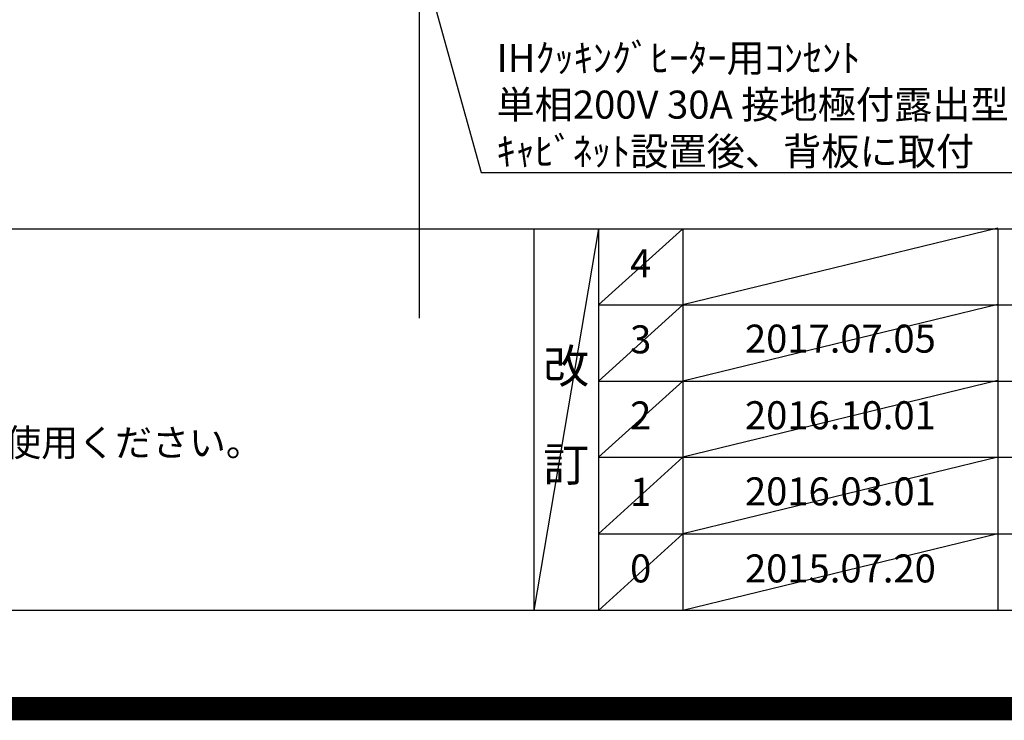
# Model space of a CAD drawing. Extents: x 0 to 26473, y -25 to 8845.
# Drawn here: x 17255 to 19364, y -25 to 1475 of the extents above; entities that cross this region are included whole.
import ezdxf

# ---------------------------------------------------------------- set-up
doc = ezdxf.new("R2010")
doc.units = 0
doc.header["$LTSCALE"] = 50
doc.header["$MEASUREMENT"] = 0
doc.layers.get('0').update_dxf_attribs({"linetype": 'CONTINUOUS'})
doc.layers.get('DEFPOINTS').update_dxf_attribs({"color": 146, "linetype": 'CONTINUOUS'})
for name, color, linetype in [('160-文字', 254, 'CONTINUOUS'), ('190-図面外枠', 5, 'CONTINUOUS'), ('191-図面内枠', 4, 'CONTINUOUS')]:
    doc.layers.add(name, color=color, linetype=linetype)
doc.styles.add('KH001', font='txt')
doc.dimstyles.new('KH1xx030', dxfattribs={"dimscale": 30, "dimtxt": 2, "dimasz": 0.6, "dimexe": 0.3, "dimexo": 1.2, "dimgap": 0.5, "dimtad": 3, "dimdec": 1, "dimdsep": 46, "dimlunit": 6, "dimtxsty": 'KH001', "dimblk": 'DOT', "dimcen": 1, "dimdle": 1, "dimclrd": 256, "dimclre": 256, "dimclrt": 256, "dimadec": 0, "dimazin": 0, "dimtfac": 1, "dimtdec": 1, "dimtix": 1, "dimtmove": 2, "dimatfit": 3, "dimldrblk": 'CLOSEDBLANK', "dimfxl": 1, "dimtolj": 1, "dimtzin": 0, "dimlwd": -1, "dimlwe": -1, "dimarcsym": 0})

# ---------------------------------------------------------------- blocks, each defined once
blk = doc.blocks.new('A$C5D946DDC')
at = {"layer": '190-図面外枠'}
blk.add_line((20519, 350.7), (271, 350.7), dxfattribs=at)
at = {"layer": 'DEFPOINTS'}
blk.add_lwpolyline([(0, 0), (20790, 0), (20790, 14700), (0, 14700)], close=True, dxfattribs=at)
blk = doc.blocks.new('_ClosedBlank')
at = {"color": 0, "linetype": 'ByBlock', "lineweight": -2}
for p, q in [((-1, 0.17), (0, 0)), ((-1, 0.17), (-1, -0.17)), ((0, 0), (-1, -0.17))]:
    blk.add_line(p, q, dxfattribs=at)
blk = doc.blocks.new('_Dot')
at = {"color": 0, "linetype": 'ByBlock', "lineweight": -2}
blk.add_line((-0.5, 0), (-1, 0), dxfattribs=at)
at = {"color": 0, "linetype": 'ByBlock', "const_width": 0.5}
blk.add_lwpolyline([(-0.25, 0, 1), (0.25, 0, 1)], format="xyb", close=True, dxfattribs=at)

msp = doc.modelspace()

# ---------------------------------------------------------------- linework, layer by layer
at = {"layer": '191-図面内枠'}
for p, q in [((14136.57, 1027.33), (26285.39, 1027.33)), ((18356.83, 1027.33), (18356.83, 210.4)), ((18494.95, 1027.33), (18494.95, 210.4)), ((18675.91, 1027.33), (18675.91, 210.4)), ((19350.55, 1027.33), (19350.55, 210.4)), ((18494.95, 864.4), (22979.35, 864.4)), ((18494.95, 701.4), (22979.35, 701.4)), ((18494.95, 538.4), (22979.35, 538.4)), ((18494.95, 374.4), (22979.35, 374.4))]:
    msp.add_line(p, q, dxfattribs=at)
at = {"layer": 'DEFPOINTS'}
for p, q in [((18111.68, 836.01), (18111.68, 8080.37)), ((18494.95, 1027.33), (18356.83, 210.4)), ((18675.91, 1027.33), (18494.95, 864.33)), ((19350.55, 1028.4), (18675.91, 864.4)), ((19350.55, 865.4), (18675.91, 701.4)), ((18675.91, 864.4), (18494.95, 701.4)), ((18675.91, 701.4), (18494.95, 538.4)), ((19350.55, 702.4), (18675.91, 538.4)), ((18675.91, 538.4), (18494.95, 374.4)), ((19350.55, 538.4), (18675.91, 374.4)), ((18675.91, 374.4), (18494.95, 210.4)), ((19350.55, 374.4), (18675.91, 210.4))]:
    msp.add_line(p, q, dxfattribs=at)
at = {"layer": 'DEFPOINTS', "color": 1, "const_width": 50}
msp.add_lwpolyline([(13973.99, 0), (26447.97, 0), (26447.97, 8820), (13973.99, 8820)], close=True, dxfattribs=at)

# ---------------------------------------------------------------- block references
at = {"layer": '190-図面外枠', "xscale": 0.599999999976717, "yscale": 0.599999999976717, "zscale": 0.599999999976717}
msp.add_blockref('A$C5D946DDC', (13973.99, 0), dxfattribs=at)

# ---------------------------------------------------------------- texts
at = {"layer": '160-文字', "style": 'KH001'}
msp.add_text('4、本図は、天井高2400想定で記載されておりますが、各物件ごとに高さ調整し、ご使用ください。', height=58, dxfattribs=at).set_placement((14232.97, 540.47))
at = {"layer": '160-文字', "insert": (18276.5, 1163.19), "char_height": 60, "attachment_point": 7, "style": 'KH001'}
msp.add_mtext('\\A1;IHｸｯｷﾝｸﾞﾋｰﾀｰ用ｺﾝｾﾝﾄ\\P単相200V 30A 接地極付露出型 専用回路\\Pｷｬﾋﾞﾈｯﾄ設置後、背板に取付', dxfattribs=at)
at = {"layer": '160-文字', "attachment_point": 5, "line_spacing_factor": 0.876232, "style": 'KH001'}
for s, insert, char_height in [('4', (18585.43, 945.83), 60), ('{2017.07.05}', (19013.23, 784.4), 60), ('3', (18585.43, 782.9), 60), ('改\\P\\P訂', (18425.89, 618.86), 72), ('2', (18585.43, 619.9), 60), ('{2016.10.01}', (19013.23, 620.4), 60), ('1', (18585.43, 456.4), 60), ('2016.03.01', (19013.23, 457.4), 60), ('0', (18585.43, 292.4), 60), ('2015.07.20', (19013.23, 292.4), 60)]:
    msp.add_mtext(s, dxfattribs=dict(at, insert=insert, char_height=char_height))

# ---------------------------------------------------------------- leaders
at = {"layer": '160-文字', "annotation_type": 0, "has_hookline": 1, "hookline_direction": 0, "text_width": 1397.06}
msp.add_leader([(17775.06, 2837.49), (18243.5, 1148.19), (18261.5, 1148.19)], dimstyle='KH1xx030', override={"dimgap": 0.5, "dimtad": 1}, dxfattribs=at)

doc.saveas('drawing.dxf')
